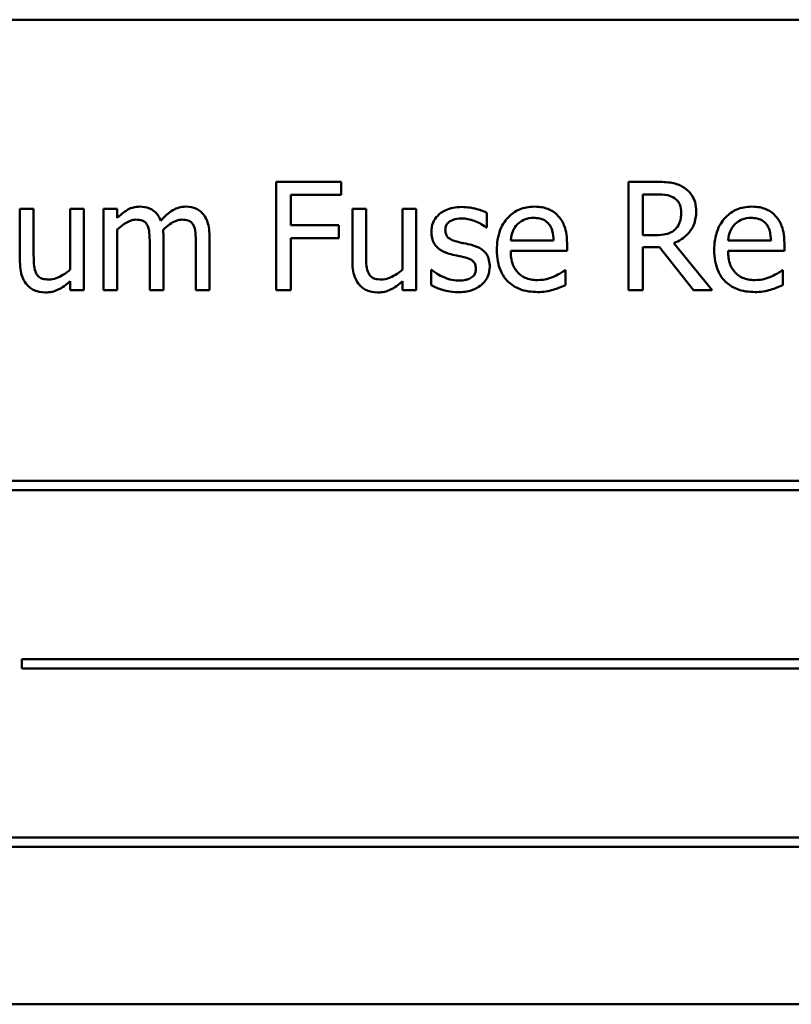
# Model space of a CAD drawing. Units: inches. Extents: x 2 to 86, y 1 to 67.
# Drawn here: x 10.6 to 11.1, y 37.7 to 38.4 of the extents above; entities that cross this region are included whole.
import ezdxf

# ---------------------------------------------------------------- set-up
doc = ezdxf.new("R2010")
doc.units = ezdxf.units.IN
doc.header["$LTSCALE"] = 4
doc.header["$MEASUREMENT"] = 0
doc.layers.add('Visible (ANSI)', color=7, linetype='Continuous', lineweight=50)

msp = doc.modelspace()

# ---------------------------------------------------------------- linework, layer by layer
at = {"layer": 'Visible (ANSI)'}
for p, q in [((11.50524, 38.38063), (10.33858, 38.38063)), ((10.79168, 38.27081), (10.74782, 38.27081)), ((10.74782, 38.27081), (10.74782, 38.19748)), ((10.79168, 38.26213), (10.79168, 38.27081)), ((11.00508, 38.27081), (10.98618, 38.27081)), ((10.98618, 38.27081), (10.98618, 38.19748)), ((10.75757, 38.24145), (10.75757, 38.26213)), ((10.75757, 38.26213), (10.79168, 38.26213)), ((10.99593, 38.2348), (10.99593, 38.26237)), ((10.99593, 38.26237), (11.00562, 38.26237)), ((10.58356, 38.2525), (10.57429, 38.2525)), ((10.57429, 38.2525), (10.57429, 38.21679)), ((10.58356, 38.22113), (10.58356, 38.2525)), ((10.6175, 38.2525), (10.60823, 38.2525)), ((10.60823, 38.2525), (10.60823, 38.21138)), ((10.6175, 38.19748), (10.6175, 38.2525)), ((10.6402, 38.2525), (10.63093, 38.2525)), ((10.63093, 38.2525), (10.63093, 38.19748)), ((10.6402, 38.24644), (10.6402, 38.2525)), ((10.80856, 38.2525), (10.79929, 38.2525)), ((10.79929, 38.2525), (10.79929, 38.21679)), ((10.80856, 38.22113), (10.80856, 38.2525)), ((10.84249, 38.2525), (10.83322, 38.2525)), ((10.83322, 38.2525), (10.83322, 38.21138)), ((10.84249, 38.19748), (10.84249, 38.2525)), ((10.89027, 38.23991), (10.89027, 38.24983)), ((10.79025, 38.24145), (10.75757, 38.24145)), ((10.79025, 38.23278), (10.79025, 38.24145)), ((10.6402, 38.19748), (10.6402, 38.2386)), ((10.6714, 38.19748), (10.6714, 38.23373)), ((10.7026, 38.19748), (10.7026, 38.23373)), ((10.88979, 38.23991), (10.89027, 38.23991)), ((11.00449, 38.2348), (10.99593, 38.2348)), ((10.66213, 38.22933), (10.66213, 38.19748)), ((10.69333, 38.22933), (10.69333, 38.19748)), ((10.75757, 38.19748), (10.75757, 38.23278)), ((10.75757, 38.23278), (10.79025, 38.23278)), ((10.93555, 38.23111), (10.90649, 38.23111)), ((10.94459, 38.22404), (10.94459, 38.22909)), ((11.04294, 38.19748), (11.01685, 38.22939)), ((11.08269, 38.23111), (11.05363, 38.23111)), ((11.09173, 38.22404), (11.09173, 38.22909)), ((10.90649, 38.22404), (10.94459, 38.22404)), ((10.99593, 38.19748), (10.99593, 38.22665)), ((10.99593, 38.22665), (11.0071, 38.22665)), ((11.0071, 38.22665), (11.03028, 38.19748)), ((11.05363, 38.22404), (11.09173, 38.22404)), ((10.85301, 38.2112), (10.85253, 38.2112)), ((10.85253, 38.2112), (10.85253, 38.2008)), ((10.94357, 38.21097), (10.94304, 38.21097)), ((10.94357, 38.20086), (10.94357, 38.21097)), ((11.09072, 38.21097), (11.09018, 38.21097)), ((11.09072, 38.20086), (11.09072, 38.21097)), ((10.60823, 38.20354), (10.60823, 38.19748)), ((10.83322, 38.20354), (10.83322, 38.19748)), ((10.60823, 38.19748), (10.6175, 38.19748)), ((10.63093, 38.19748), (10.6402, 38.19748)), ((10.66213, 38.19748), (10.6714, 38.19748)), ((10.69333, 38.19748), (10.7026, 38.19748)), ((10.74782, 38.19748), (10.75757, 38.19748)), ((10.83322, 38.19748), (10.84249, 38.19748)), ((10.98618, 38.19748), (10.99593, 38.19748)), ((11.03028, 38.19748), (11.04294, 38.19748)), ((11.30085, 38.06835), (10.52889, 38.06835)), ((10.52889, 38.062), (11.30085, 38.062)), ((10.57566, 37.94761), (10.57566, 37.94125)), ((11.29259, 37.94761), (10.57566, 37.94761)), ((10.57566, 37.94125), (11.29259, 37.94125)), ((11.28005, 37.82687), (10.50809, 37.82687)), ((10.50809, 37.82051), (11.28005, 37.82051)), ((10.33858, 37.71396), (11.50524, 37.71396))]:
    msp.add_line(p, q, dxfattribs=at)
for points, knots in [([(11.02374, 38.26695), (11.02249, 38.26776), (11.02117, 38.26844), (11.01844, 38.26952), (11.01706, 38.2699), (11.01215, 38.27068), (11.00861, 38.27081), (11.00508, 38.27081)], [-0.0738143, -0.0738143, -0.0738143, -0.0738143, -0.05676999, -0.05676999, -0.04027348, -0.04027348, 0, 0, 0, 0]), ([(11.03206, 38.2509), (11.03206, 38.25295), (11.03185, 38.25503), (11.03091, 38.25841), (11.03026, 38.26004), (11.02761, 38.2639), (11.02584, 38.26559), (11.02374, 38.26695)], [-0.08862465, -0.08862465, -0.08862465, -0.08862465, -0.05353477, -0.05353477, -0.02853055, -0.02853055, 0, 0, 0, 0]), ([(11.00562, 38.26237), (11.00726, 38.26237), (11.01029, 38.2623), (11.0144, 38.26136), (11.01591, 38.26077), (11.01726, 38.25987)], [-0.04825402, -0.04825402, -0.04825402, -0.04825402, -0.01854655, -0.01854655, 0, 0, 0, 0]), ([(10.65523, 38.25405), (10.65385, 38.25405), (10.65248, 38.25389), (10.64982, 38.25322), (10.64857, 38.25272), (10.64589, 38.25122), (10.64343, 38.24968), (10.6402, 38.24644)], [-0.1358397, -0.1358397, -0.1358397, -0.1358397, -0.093581, -0.093581, -0.0522732, -0.0522732, 0, 0, 0, 0]), ([(10.66961, 38.24454), (10.6692, 38.2456), (10.66871, 38.24663), (10.66756, 38.24847), (10.66693, 38.24929), (10.66565, 38.25057), (10.6643, 38.25181), (10.6598, 38.25368), (10.65754, 38.25405), (10.65523, 38.25405)], [-0.1373709, -0.1373709, -0.1373709, -0.1373709, -0.0946094, -0.0946094, -0.0556708, -0.0556708, -0.0263703, -0.0263703, 0, 0, 0, 0]), ([(10.68643, 38.25405), (10.68492, 38.25405), (10.68342, 38.25386), (10.6805, 38.25304), (10.67912, 38.25243), (10.67472, 38.24977), (10.67203, 38.24723), (10.66961, 38.24454)], [-0.0760541, -0.0760541, -0.0760541, -0.0760541, -0.05870892, -0.05870892, -0.04133248, -0.04133248, 0, 0, 0, 0]), ([(10.69796, 38.24936), (10.69727, 38.25016), (10.6965, 38.25089), (10.69479, 38.2521), (10.69388, 38.25258), (10.69178, 38.25338), (10.68969, 38.25405), (10.68643, 38.25405)], [-0.1018277, -0.1018277, -0.1018277, -0.1018277, -0.0690853, -0.0690853, -0.0372049, -0.0372049, 0, 0, 0, 0]), ([(10.87327, 38.25381), (10.87133, 38.25381), (10.86937, 38.25366), (10.86574, 38.25295), (10.86407, 38.25244), (10.85994, 38.25055), (10.8582, 38.2491), (10.85572, 38.24655), (10.85467, 38.245), (10.85312, 38.24125), (10.85277, 38.23914), (10.85277, 38.23699)], [-0.09025511, -0.09025511, -0.09025511, -0.09025511, -0.07708828, -0.07708828, -0.06522811, -0.06522811, -0.04635092, -0.04635092, -0.02456856, -0.02456856, 0, 0, 0, 0]), ([(10.89027, 38.24983), (10.88788, 38.25114), (10.88512, 38.25204), (10.88068, 38.25312), (10.8774, 38.25381), (10.87327, 38.25381)], [-0.1164078, -0.1164078, -0.1164078, -0.1164078, -0.047233, -0.047233, 0, 0, 0, 0]), ([(10.92254, 38.25405), (10.92075, 38.25405), (10.91896, 38.2539), (10.91555, 38.25325), (10.91394, 38.25277), (10.90959, 38.25092), (10.90714, 38.2492), (10.90327, 38.24523), (10.90109, 38.24252), (10.89774, 38.23405), (10.8971, 38.22935), (10.8971, 38.22469)], [-0.2368121, -0.2368121, -0.2368121, -0.2368121, -0.2003751, -0.2003751, -0.1660997, -0.1660997, -0.1039613, -0.1039613, -0.0532165, -0.0532165, 0, 0, 0, 0]), ([(10.93846, 38.24793), (10.93751, 38.24896), (10.93646, 38.24988), (10.93414, 38.25144), (10.9329, 38.25207), (10.92958, 38.25332), (10.9267, 38.25405), (10.92254, 38.25405)], [-0.1094427, -0.1094427, -0.1094427, -0.1094427, -0.0783983, -0.0783983, -0.0475944, -0.0475944, 0, 0, 0, 0]), ([(11.01726, 38.25987), (11.01809, 38.25932), (11.01883, 38.25866), (11.0202, 38.25701), (11.02064, 38.25614), (11.02163, 38.25374), (11.0219, 38.25194), (11.0219, 38.25013)], [-0.03741459, -0.03741459, -0.03741459, -0.03741459, -0.02965645, -0.02965645, -0.02069666, -0.02069666, 0, 0, 0, 0]), ([(11.06968, 38.25405), (11.06789, 38.25405), (11.0661, 38.2539), (11.06269, 38.25325), (11.06109, 38.25277), (11.05673, 38.25092), (11.05428, 38.2492), (11.05041, 38.24523), (11.04823, 38.24252), (11.04488, 38.23405), (11.04424, 38.22935), (11.04424, 38.22469)], [-0.2368121, -0.2368121, -0.2368121, -0.2368121, -0.2003751, -0.2003751, -0.1660997, -0.1660997, -0.1039613, -0.1039613, -0.0532165, -0.0532165, 0, 0, 0, 0]), ([(11.08561, 38.24793), (11.08465, 38.24896), (11.0836, 38.24988), (11.08128, 38.25144), (11.08005, 38.25207), (11.07673, 38.25332), (11.07384, 38.25405), (11.06968, 38.25405)], [-0.1094427, -0.1094427, -0.1094427, -0.1094427, -0.0783983, -0.0783983, -0.0475944, -0.0475944, 0, 0, 0, 0]), ([(10.7026, 38.23373), (10.7026, 38.2391), (10.70177, 38.24223), (10.70022, 38.24618), (10.69926, 38.24789), (10.69796, 38.24936)], [-0.04846664, -0.04846664, -0.04846664, -0.04846664, -0.02239453, -0.02239453, 0, 0, 0, 0]), ([(10.94459, 38.22909), (10.94459, 38.23535), (10.94352, 38.23909), (10.94155, 38.2439), (10.94022, 38.24606), (10.93846, 38.24793)], [-0.05948621, -0.05948621, -0.05948621, -0.05948621, -0.02930294, -0.02930294, 0, 0, 0, 0]), ([(11.01685, 38.22939), (11.01866, 38.23006), (11.02039, 38.2309), (11.02356, 38.23294), (11.02498, 38.23409), (11.02874, 38.23803), (11.0299, 38.2405), (11.0316, 38.24467), (11.03206, 38.24778), (11.03206, 38.2509)], [-0.06783932, -0.06783932, -0.06783932, -0.06783932, -0.05944131, -0.05944131, -0.05145346, -0.05145346, -0.03572129, -0.03572129, 0, 0, 0, 0]), ([(11.0219, 38.25013), (11.0219, 38.24875), (11.0218, 38.24736), (11.02131, 38.24464), (11.02095, 38.2435), (11.01985, 38.24103), (11.01893, 38.23972), (11.01774, 38.2386)], [-0.04294406, -0.04294406, -0.04294406, -0.04294406, -0.03085374, -0.03085374, -0.01869094, -0.01869094, 0, 0, 0, 0]), ([(11.09173, 38.22909), (11.09173, 38.23535), (11.09066, 38.23909), (11.08869, 38.2439), (11.08737, 38.24606), (11.08561, 38.24793)], [-0.05948621, -0.05948621, -0.05948621, -0.05948621, -0.02930294, -0.02930294, 0, 0, 0, 0]), ([(10.6402, 38.2386), (10.64156, 38.23988), (10.64302, 38.24107), (10.64695, 38.24374), (10.64858, 38.24436), (10.65028, 38.24499), (10.65155, 38.24525), (10.65286, 38.24525)], [-0.02456904, -0.02456904, -0.02456904, -0.02456904, -0.02074905, -0.02074905, -0.01487684, -0.01487684, 0, 0, 0, 0]), ([(10.65286, 38.24525), (10.65431, 38.24525), (10.65575, 38.2451), (10.65746, 38.2445), (10.65826, 38.24416), (10.6597, 38.24288), (10.6602, 38.24218), (10.66058, 38.24139)], [-0.05211046, -0.05211046, -0.05211046, -0.05211046, -0.02196912, -0.02196912, -0.00999116, -0.00999116, 0, 0, 0, 0]), ([(10.66058, 38.24139), (10.66126, 38.24013), (10.66164, 38.23839), (10.66204, 38.23403), (10.66213, 38.23168), (10.66213, 38.22933)], [-0.05002783, -0.05002783, -0.05002783, -0.05002783, -0.02685442, -0.02685442, 0, 0, 0, 0]), ([(10.67122, 38.23842), (10.67265, 38.2398), (10.6742, 38.24112), (10.67698, 38.243), (10.67853, 38.24393), (10.68149, 38.24498), (10.68276, 38.24525), (10.68406, 38.24525)], [-0.06668738, -0.06668738, -0.06668738, -0.06668738, -0.0359382, -0.0359382, -0.01477227, -0.01477227, 0, 0, 0, 0]), ([(10.68406, 38.24525), (10.68551, 38.24525), (10.68695, 38.2451), (10.68866, 38.2445), (10.68946, 38.24416), (10.6909, 38.24288), (10.6914, 38.24218), (10.69178, 38.24139)], [-0.05211046, -0.05211046, -0.05211046, -0.05211046, -0.02196912, -0.02196912, -0.00999116, -0.00999116, 0, 0, 0, 0]), ([(10.69178, 38.24139), (10.69246, 38.24013), (10.69284, 38.23839), (10.69324, 38.23403), (10.69333, 38.23168), (10.69333, 38.22933)], [-0.05002783, -0.05002783, -0.05002783, -0.05002783, -0.02685442, -0.02685442, 0, 0, 0, 0]), ([(10.86222, 38.2383), (10.86222, 38.23885), (10.86227, 38.23939), (10.86248, 38.24043), (10.86263, 38.24091), (10.86319, 38.2421), (10.86367, 38.24273), (10.8653, 38.24421), (10.86653, 38.24474), (10.86905, 38.24575), (10.87108, 38.24603), (10.87309, 38.24603)], [-0.04156336, -0.04156336, -0.04156336, -0.04156336, -0.03845392, -0.03845392, -0.03557057, -0.03557057, -0.03096314, -0.03096314, -0.02306721, -0.02306721, 0, 0, 0, 0]), ([(10.87309, 38.24603), (10.87612, 38.24603), (10.87905, 38.24546), (10.88395, 38.24362), (10.88679, 38.24231), (10.88979, 38.23991)], [-0.1046402, -0.1046402, -0.1046402, -0.1046402, -0.0439913, -0.0439913, 0, 0, 0, 0]), ([(10.90649, 38.23111), (10.90673, 38.23393), (10.9073, 38.23588), (10.90859, 38.23908), (10.90966, 38.24068), (10.91101, 38.24211)], [-0.03937759, -0.03937759, -0.03937759, -0.03937759, -0.02237561, -0.02237561, 0, 0, 0, 0]), ([(10.91101, 38.24211), (10.91298, 38.24408), (10.91478, 38.24495), (10.91774, 38.24618), (10.91992, 38.24644), (10.922, 38.24644)], [-0.03655812, -0.03655812, -0.03655812, -0.03655812, -0.02382751, -0.02382751, 0, 0, 0, 0]), ([(10.922, 38.24644), (10.92338, 38.24644), (10.9248, 38.24633), (10.92696, 38.24584), (10.92814, 38.2455), (10.93056, 38.24411), (10.93157, 38.24324), (10.9324, 38.24216)], [-0.05908023, -0.05908023, -0.05908023, -0.05908023, -0.03198402, -0.03198402, -0.01553115, -0.01553115, 0, 0, 0, 0]), ([(10.9324, 38.24216), (10.93292, 38.24153), (10.93335, 38.24083), (10.93418, 38.23915), (10.93447, 38.23825), (10.93524, 38.23552), (10.93548, 38.23325), (10.93555, 38.23111)], [-0.03832786, -0.03832786, -0.03832786, -0.03832786, -0.03229059, -0.03229059, -0.02446936, -0.02446936, 0, 0, 0, 0]), ([(11.05363, 38.23111), (11.05387, 38.23393), (11.05444, 38.23588), (11.05574, 38.23908), (11.05681, 38.24068), (11.05815, 38.24211)], [-0.03937759, -0.03937759, -0.03937759, -0.03937759, -0.02237561, -0.02237561, 0, 0, 0, 0]), ([(11.05815, 38.24211), (11.06012, 38.24408), (11.06192, 38.24495), (11.06488, 38.24618), (11.06706, 38.24644), (11.06914, 38.24644)], [-0.03655812, -0.03655812, -0.03655812, -0.03655812, -0.02382751, -0.02382751, 0, 0, 0, 0]), ([(11.06914, 38.24644), (11.07052, 38.24644), (11.07194, 38.24633), (11.07411, 38.24584), (11.07528, 38.2455), (11.07771, 38.24411), (11.07871, 38.24324), (11.07954, 38.24216)], [-0.05908023, -0.05908023, -0.05908023, -0.05908023, -0.03198402, -0.03198402, -0.01553115, -0.01553115, 0, 0, 0, 0]), ([(11.07954, 38.24216), (11.08006, 38.24153), (11.08049, 38.24083), (11.08132, 38.23915), (11.08162, 38.23825), (11.08239, 38.23552), (11.08263, 38.23325), (11.08269, 38.23111)], [-0.03832786, -0.03832786, -0.03832786, -0.03832786, -0.03229059, -0.03229059, -0.02446936, -0.02446936, 0, 0, 0, 0]), ([(10.6714, 38.23373), (10.6714, 38.2346), (10.67138, 38.23555), (10.67132, 38.2367), (10.67128, 38.23758), (10.67122, 38.23842)], [-0.04063829, -0.04063829, -0.04063829, -0.04063829, -0.00964737, -0.00964737, 0, 0, 0, 0]), ([(10.85277, 38.23699), (10.85277, 38.23557), (10.85292, 38.23415), (10.85359, 38.23147), (10.85408, 38.23024), (10.85584, 38.22723), (10.85713, 38.22605), (10.8601, 38.22381), (10.86244, 38.22282), (10.86477, 38.22214)], [-0.06132312, -0.06132312, -0.06132312, -0.06132312, -0.05159984, -0.05159984, -0.04250665, -0.04250665, -0.02780165, -0.02780165, 0, 0, 0, 0]), ([(10.87012, 38.23034), (10.86842, 38.23078), (10.86675, 38.23136), (10.86496, 38.23241), (10.86433, 38.23282), (10.86332, 38.2339), (10.86297, 38.2345), (10.86235, 38.23615), (10.86222, 38.23725), (10.86222, 38.2383)], [-0.05487995, -0.05487995, -0.05487995, -0.05487995, -0.02887104, -0.02887104, -0.02015255, -0.02015255, -0.01207483, -0.01207483, 0, 0, 0, 0]), ([(11.01774, 38.2386), (11.01697, 38.23783), (11.01612, 38.23719), (11.01379, 38.23594), (11.01257, 38.23565), (11.0096, 38.23499), (11.00701, 38.2348), (11.00449, 38.2348)], [-0.03875804, -0.03875804, -0.03875804, -0.03875804, -0.03466628, -0.03466628, -0.02878337, -0.02878337, 0, 0, 0, 0]), ([(10.88005, 38.22808), (10.87827, 38.2285), (10.87648, 38.2289), (10.87412, 38.22939), (10.87219, 38.22979), (10.87012, 38.23034)], [-0.09996484, -0.09996484, -0.09996484, -0.09996484, -0.02444008, -0.02444008, 0, 0, 0, 0]), ([(10.89229, 38.21334), (10.89229, 38.21487), (10.89214, 38.21643), (10.89145, 38.21922), (10.89095, 38.22048), (10.88975, 38.22238), (10.88875, 38.22376), (10.88483, 38.22654), (10.88245, 38.22747), (10.88005, 38.22808)], [-0.1403064, -0.1403064, -0.1403064, -0.1403064, -0.0949287, -0.0949287, -0.0548935, -0.0548935, -0.0282867, -0.0282867, 0, 0, 0, 0]), ([(10.58535, 38.20883), (10.58453, 38.21038), (10.58409, 38.2121), (10.58362, 38.21626), (10.58356, 38.2187), (10.58356, 38.22113)], [-0.0478173, -0.0478173, -0.0478173, -0.0478173, -0.02776416, -0.02776416, 0, 0, 0, 0]), ([(10.81034, 38.20883), (10.80952, 38.21038), (10.80908, 38.2121), (10.80861, 38.21626), (10.80856, 38.2187), (10.80856, 38.22113)], [-0.0478173, -0.0478173, -0.0478173, -0.0478173, -0.02776416, -0.02776416, 0, 0, 0, 0]), ([(10.86477, 38.22214), (10.86651, 38.22167), (10.8683, 38.22126), (10.87055, 38.22079), (10.87281, 38.22032), (10.8747, 38.21988)], [-0.1030612, -0.1030612, -0.1030612, -0.1030612, -0.0222146, -0.0222146, 0, 0, 0, 0]), ([(10.8971, 38.22469), (10.8971, 38.22214), (10.89729, 38.21956), (10.89817, 38.2148), (10.89881, 38.21261), (10.90094, 38.20777), (10.90259, 38.20532), (10.90697, 38.20108), (10.90954, 38.19946), (10.91633, 38.19679), (10.92059, 38.19623), (10.9248, 38.19623)], [-0.1728436, -0.1728436, -0.1728436, -0.1728436, -0.143664, -0.143664, -0.1176773, -0.1176773, -0.0833472, -0.0833472, -0.0480538, -0.0480538, 0, 0, 0, 0]), ([(10.92468, 38.20431), (10.92317, 38.20431), (10.92166, 38.20443), (10.91883, 38.20496), (10.91752, 38.20535), (10.91439, 38.20673), (10.91274, 38.20788), (10.91036, 38.21039), (10.90901, 38.21207), (10.90688, 38.21768), (10.90649, 38.22091), (10.90649, 38.22404)], [-0.1840645, -0.1840645, -0.1840645, -0.1840645, -0.1487722, -0.1487722, -0.1166797, -0.1166797, -0.0685192, -0.0685192, -0.0357874, -0.0357874, 0, 0, 0, 0]), ([(11.04424, 38.22469), (11.04424, 38.22214), (11.04444, 38.21956), (11.04531, 38.2148), (11.04595, 38.21261), (11.04808, 38.20777), (11.04974, 38.20532), (11.05411, 38.20108), (11.05668, 38.19946), (11.06347, 38.19679), (11.06773, 38.19623), (11.07194, 38.19623)], [-0.1728436, -0.1728436, -0.1728436, -0.1728436, -0.143664, -0.143664, -0.1176773, -0.1176773, -0.0833472, -0.0833472, -0.0480538, -0.0480538, 0, 0, 0, 0]), ([(11.07182, 38.20431), (11.07031, 38.20431), (11.0688, 38.20443), (11.06598, 38.20496), (11.06466, 38.20535), (11.06153, 38.20673), (11.05988, 38.20788), (11.0575, 38.21039), (11.05616, 38.21207), (11.05402, 38.21768), (11.05363, 38.22091), (11.05363, 38.22404)], [-0.1840645, -0.1840645, -0.1840645, -0.1840645, -0.1487722, -0.1487722, -0.1166797, -0.1166797, -0.0685192, -0.0685192, -0.0357874, -0.0357874, 0, 0, 0, 0]), ([(10.57429, 38.21679), (10.57429, 38.21157), (10.57515, 38.20824), (10.57692, 38.204), (10.57794, 38.20231), (10.57929, 38.20086)], [-0.05253895, -0.05253895, -0.05253895, -0.05253895, -0.02259221, -0.02259221, 0, 0, 0, 0]), ([(10.79929, 38.21679), (10.79929, 38.21157), (10.80014, 38.20824), (10.80191, 38.204), (10.80293, 38.20231), (10.80428, 38.20086)], [-0.05253895, -0.05253895, -0.05253895, -0.05253895, -0.02259221, -0.02259221, 0, 0, 0, 0]), ([(10.8747, 38.21988), (10.8764, 38.21946), (10.8781, 38.21891), (10.88039, 38.21767), (10.88092, 38.21721), (10.88172, 38.21637), (10.88209, 38.21577), (10.88271, 38.21416), (10.88284, 38.21311), (10.88284, 38.21209)], [-0.03224135, -0.03224135, -0.03224135, -0.03224135, -0.02488581, -0.02488581, -0.01977527, -0.01977527, -0.01163333, -0.01163333, 0, 0, 0, 0]), ([(10.88676, 38.20116), (10.8877, 38.20195), (10.88854, 38.20284), (10.89012, 38.20499), (10.89067, 38.20608), (10.89189, 38.20899), (10.89229, 38.21113), (10.89229, 38.21334)], [-0.04533335, -0.04533335, -0.04533335, -0.04533335, -0.03612389, -0.03612389, -0.02530409, -0.02530409, 0, 0, 0, 0]), ([(10.59396, 38.20473), (10.5924, 38.20473), (10.59082, 38.20486), (10.58891, 38.20545), (10.58805, 38.20579), (10.58641, 38.20715), (10.58581, 38.20794), (10.58535, 38.20883)], [-0.05327032, -0.05327032, -0.05327032, -0.05327032, -0.02435341, -0.02435341, -0.0113951, -0.0113951, 0, 0, 0, 0]), ([(10.60823, 38.21138), (10.60512, 38.20867), (10.60165, 38.20664), (10.59724, 38.20507), (10.59562, 38.20473), (10.59396, 38.20473)], [-0.05346315, -0.05346315, -0.05346315, -0.05346315, -0.01889091, -0.01889091, 0, 0, 0, 0]), ([(10.81896, 38.20473), (10.81739, 38.20473), (10.81581, 38.20486), (10.8139, 38.20545), (10.81304, 38.20579), (10.8114, 38.20715), (10.8108, 38.20794), (10.81034, 38.20883)], [-0.05327032, -0.05327032, -0.05327032, -0.05327032, -0.02435341, -0.02435341, -0.0113951, -0.0113951, 0, 0, 0, 0]), ([(10.83322, 38.21138), (10.83011, 38.20867), (10.82664, 38.20664), (10.82223, 38.20507), (10.82061, 38.20473), (10.81896, 38.20473)], [-0.05346315, -0.05346315, -0.05346315, -0.05346315, -0.01889091, -0.01889091, 0, 0, 0, 0]), ([(10.86008, 38.20675), (10.85868, 38.2074), (10.85707, 38.20823), (10.85485, 38.20979), (10.85391, 38.21048), (10.85301, 38.2112)], [-0.03106834, -0.03106834, -0.03106834, -0.03106834, -0.01326818, -0.01326818, 0, 0, 0, 0]), ([(10.87113, 38.20395), (10.86913, 38.20395), (10.86717, 38.20422), (10.86462, 38.20497), (10.86246, 38.20559), (10.86008, 38.20675)], [-0.1217338, -0.1217338, -0.1217338, -0.1217338, -0.0302088, -0.0302088, 0, 0, 0, 0]), ([(10.88284, 38.21209), (10.88284, 38.21128), (10.88278, 38.21039), (10.88241, 38.20878), (10.88215, 38.2083), (10.88129, 38.20706), (10.88044, 38.20636), (10.87957, 38.2058)], [-0.0224094, -0.0224094, -0.0224094, -0.0224094, -0.01716508, -0.01716508, -0.0118079, -0.0118079, 0, 0, 0, 0]), ([(10.93597, 38.20675), (10.93427, 38.20598), (10.93246, 38.20541), (10.92964, 38.20476), (10.92751, 38.20431), (10.92468, 38.20431)], [-0.09031747, -0.09031747, -0.09031747, -0.09031747, -0.03238145, -0.03238145, 0, 0, 0, 0]), ([(10.94304, 38.21097), (10.94218, 38.21024), (10.94115, 38.20956), (10.93924, 38.2084), (10.93793, 38.20768), (10.93597, 38.20675)], [-0.05013414, -0.05013414, -0.05013414, -0.05013414, -0.02486825, -0.02486825, 0, 0, 0, 0]), ([(11.08311, 38.20675), (11.08141, 38.20598), (11.07961, 38.20541), (11.07678, 38.20476), (11.07465, 38.20431), (11.07182, 38.20431)], [-0.09031747, -0.09031747, -0.09031747, -0.09031747, -0.03238145, -0.03238145, 0, 0, 0, 0]), ([(11.09018, 38.21097), (11.08932, 38.21024), (11.08829, 38.20956), (11.08638, 38.2084), (11.08507, 38.20768), (11.08311, 38.20675)], [-0.05013414, -0.05013414, -0.05013414, -0.05013414, -0.02486825, -0.02486825, 0, 0, 0, 0]), ([(10.57929, 38.20086), (10.58004, 38.20003), (10.58089, 38.19928), (10.58274, 38.19802), (10.58373, 38.19751), (10.586, 38.19666), (10.58827, 38.19593), (10.59153, 38.19593)], [-0.1014808, -0.1014808, -0.1014808, -0.1014808, -0.0692305, -0.0692305, -0.0372355, -0.0372355, 0, 0, 0, 0]), ([(10.59153, 38.19593), (10.59305, 38.19593), (10.59457, 38.19608), (10.59746, 38.19673), (10.59882, 38.19721), (10.60128, 38.19845), (10.60407, 38.1999), (10.60823, 38.20354)], [-0.2075354, -0.2075354, -0.2075354, -0.2075354, -0.1335501, -0.1335501, -0.0631824, -0.0631824, 0, 0, 0, 0]), ([(10.80428, 38.20086), (10.80504, 38.20003), (10.80588, 38.19928), (10.80774, 38.19802), (10.80873, 38.19751), (10.81099, 38.19666), (10.81326, 38.19593), (10.81652, 38.19593)], [-0.1014808, -0.1014808, -0.1014808, -0.1014808, -0.0692305, -0.0692305, -0.0372355, -0.0372355, 0, 0, 0, 0]), ([(10.81652, 38.19593), (10.81804, 38.19593), (10.81956, 38.19608), (10.82246, 38.19673), (10.82381, 38.19721), (10.82627, 38.19845), (10.82906, 38.1999), (10.83322, 38.20354)], [-0.2075354, -0.2075354, -0.2075354, -0.2075354, -0.1335501, -0.1335501, -0.0631824, -0.0631824, 0, 0, 0, 0]), ([(10.85253, 38.2008), (10.85497, 38.19951), (10.85784, 38.19847), (10.86183, 38.19723), (10.86538, 38.19617), (10.87078, 38.19617)], [-0.1802579, -0.1802579, -0.1802579, -0.1802579, -0.0616669, -0.0616669, 0, 0, 0, 0]), ([(10.87078, 38.19617), (10.87407, 38.19617), (10.87737, 38.19649), (10.88144, 38.19789), (10.88403, 38.19888), (10.88676, 38.20116)], [-0.1273824, -0.1273824, -0.1273824, -0.1273824, -0.0406912, -0.0406912, 0, 0, 0, 0]), ([(10.87957, 38.2058), (10.87912, 38.20548), (10.87857, 38.20523), (10.87735, 38.20479), (10.87658, 38.2046), (10.87469, 38.20422), (10.87298, 38.20395), (10.87113, 38.20395)], [-0.04396842, -0.04396842, -0.04396842, -0.04396842, -0.03420069, -0.03420069, -0.02109661, -0.02109661, 0, 0, 0, 0]), ([(10.9352, 38.19777), (10.93663, 38.19818), (10.93814, 38.19872), (10.94022, 38.19953), (10.94201, 38.20022), (10.94357, 38.20086)], [-0.05828103, -0.05828103, -0.05828103, -0.05828103, -0.01935634, -0.01935634, 0, 0, 0, 0]), ([(11.08234, 38.19777), (11.08378, 38.19818), (11.08529, 38.19872), (11.08737, 38.19953), (11.08915, 38.20022), (11.09072, 38.20086)], [-0.05828103, -0.05828103, -0.05828103, -0.05828103, -0.01935634, -0.01935634, 0, 0, 0, 0]), ([(10.9248, 38.19623), (10.92655, 38.19623), (10.92858, 38.19631), (10.93197, 38.1969), (10.93359, 38.19731), (10.9352, 38.19777)], [-0.03927279, -0.03927279, -0.03927279, -0.03927279, -0.01908404, -0.01908404, 0, 0, 0, 0]), ([(11.07194, 38.19623), (11.07369, 38.19623), (11.07573, 38.19631), (11.07911, 38.1969), (11.08073, 38.19731), (11.08234, 38.19777)], [-0.03927279, -0.03927279, -0.03927279, -0.03927279, -0.01908404, -0.01908404, 0, 0, 0, 0])]:
    msp.add_open_spline(points, degree=3, knots=knots, dxfattribs=at)

doc.saveas('drawing.dxf')
